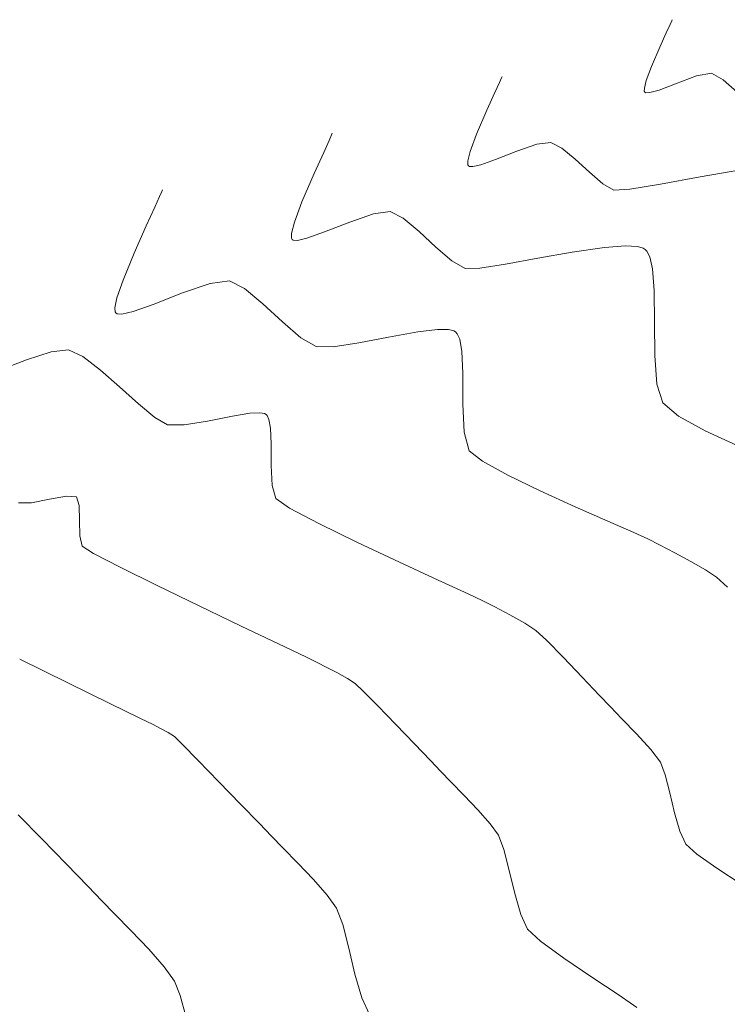
# Model space of a CAD drawing. Units: metres. Extents: x 778170 to 780564, y 8554565 to 8555950.
# Drawn here: x 778250 to 778267, y 8555430 to 8555454 of the extents above; entities that cross this region are included whole.
import ezdxf

# ---------------------------------------------------------------- set-up
doc = ezdxf.new("R2010")
doc.units = ezdxf.units.M
doc.header["$LTSCALE"] = 12.7
doc.header["$MEASUREMENT"] = 0
doc.layers.add('CONT-MJR', color=84, linetype='Continuous', lineweight=15)
doc.layers.add('CONT-MNR', color=24, linetype='Continuous', lineweight=15)

msp = doc.modelspace()

# ---------------------------------------------------------------- linework, layer by layer
at = {"layer": 'CONT-MJR', "elevation": 2150}
for points in [[(778253.3844854693, 8555449.382130122), (778253.3334114717, 8555449.2650317)], [(778253.0101182284, 8555448.557509061), (778252.7184392356, 8555447.901572011)], [(778253.886390509, 8555446.9437646), (778254.5488165492, 8555447.173718609)], [(778255.3730162882, 8555447.050864652), (778255.8151915558, 8555446.68146879)], [(778252.2600380856, 8555446.590252418), (778252.2655036466, 8555446.491982361)], [(778252.2655036466, 8555446.491982361), (778252.2811272087, 8555446.462856565)], [(778252.2811272087, 8555446.462856565), (778252.3138521039, 8555446.442614464)], [(778252.4264254456, 8555446.436063362), (778252.6939895354, 8555446.496672358)], [(778255.8151915558, 8555446.68146879), (778256.284367926, 8555446.247571602)], [(778252.3138521039, 8555446.442614464), (778252.4264254456, 8555446.436063362)], [(778258.8336377852, 8555445.88317465), (778259.5355657756, 8555446.00989131)], [(778259.5355657756, 8555446.00989131), (778260.0110654382, 8555446.065794684)], [(778260.4028622766, 8555446.03236977), (778260.4451613432, 8555446.007485505)], [(778260.4451613432, 8555446.007485505), (778260.484343231, 8555445.964891234)], [(778257.5011423875, 8555445.650489599), (778258.1177885894, 8555445.744934918)], [(778258.1177885894, 8555445.744934918), (778258.8336377852, 8555445.88317465)], [(778260.484343231, 8555445.964891234), (778260.5446134012, 8555445.832344906)], [(778257.0968233788, 8555445.655156167), (778257.5011423875, 8555445.650489599)], [(778260.5976848042, 8555445.535209497), (778260.6208772657, 8555445.011725836)], [(778260.6208772657, 8555445.011725836), (778260.6208179677, 8555444.273248237)], [(778260.6208179677, 8555444.273248237), (778260.6499267222, 8555443.597467082)], [(778260.7740381978, 8555443.151703589), (778261.0938359356, 8555442.900234908)], [(778264.7279177512, 8555441.18680301), (778265.0658122683, 8555441.03185442)], [(778265.0658122683, 8555441.03185442), (778265.3488149184, 8555440.885038767)], [(778265.7131895453, 8555440.695271537), (778266.1013335608, 8555440.48657801)], [(778266.4556443761, 8555440.282983461), (778266.7185194031, 8555440.108513169)]]:
    msp.add_lwpolyline(points, dxfattribs=at)
at = {"layer": 'CONT-MJR', "extrusion": (0.9280106355394301, -0.3725537012642651, 0), "elevation": -2465136.915344574}
msp.add_lwpolyline([(8229489.240047693, 2150), (8229489.197347499, 2150)], dxfattribs=at)
at = {"layer": 'CONT-MJR', "extrusion": (0.9101732311108133, -0.4142278230265347, 0), "elevation": -2835559.772974166}
msp.add_lwpolyline([(8109315.085220712, 2150), (8109314.803934645, 2150)], dxfattribs=at)
at = {"layer": 'CONT-MJR', "extrusion": (0.9091886611836477, -0.4163844117820528, 0), "elevation": -2854776.602818487}
msp.add_lwpolyline([(8102569.738263473, 2150), (8102569.241662923, 2150)], dxfattribs=at)
at = {"layer": 'CONT-MJR', "extrusion": (0.9256162594627336, -0.3784633934982582, 0), "elevation": -2517560.475568066}
msp.add_lwpolyline([(8213601.849501136, 2150), (8213601.150631662, 2150)], dxfattribs=at)
at = {"layer": 'CONT-MJR', "extrusion": (0.9472598153818939, -0.3204666006975773, 0), "elevation": -2004527.823314694}
msp.add_lwpolyline([(8353635.305383969, 2150), (8353634.850147847, 2150)], dxfattribs=at)
at = {"layer": 'CONT-MJR', "extrusion": (0.1393112621286876, -0.9902486416269968, 0), "elevation": -8363600.318833356}
msp.add_lwpolyline([(1962535.653651671, 2150), (1962536.118939584, 2150)], dxfattribs=at)
at = {"layer": 'CONT-MJR', "extrusion": (-0.4588112767261538, -0.8885337429433486, 0), "elevation": -7958875.731970995}
msp.add_lwpolyline([(-3233829.833861856, 2150), (-3233829.424818284, 2150)], dxfattribs=at)
at = {"layer": 'CONT-MJR', "extrusion": (0.3635785215736406, -0.931563555883508, 0), "elevation": -7686986.179683242}
msp.add_lwpolyline([(3835568.952322645, 2150), (3835569.709001758, 2150)], dxfattribs=at)
at = {"layer": 'CONT-MJR', "extrusion": (0.9794543037543342, -0.2016662263670163, 0), "elevation": -963082.1032399217}
msp.add_lwpolyline([(8536616.41790624, 2150), (8536616.179806555, 2150)], dxfattribs=at)
at = {"layer": 'CONT-MJR', "extrusion": (-0.33268065600728, 0.9430395437724582, 0), "elevation": 7809214.744215705}
msp.add_lwpolyline([(-3580154.618427724, 2150), (-3580155.135379841, 2150)], dxfattribs=at)
at = {"layer": 'CONT-MJR', "extrusion": (0.6510066158951573, 0.7590720559082221, 0), "elevation": 7000850.162341963}
msp.add_lwpolyline([(4978899.511305856, 2150), (4978898.925785257, 2150)], dxfattribs=at)
at = {"layer": 'CONT-MJR', "extrusion": (-0.01185836454919307, -0.999929687123159, 0), "elevation": -8564073.398694413}
msp.add_lwpolyline([(676751.6910359767, 2150), (676751.9594782753, 2150)], dxfattribs=at)
at = {"layer": 'CONT-MJR', "extrusion": (-0.2380746722610932, -0.9712468534969744, 0), "elevation": -8494734.129547536}
msp.add_lwpolyline([(-1280952.169748436, 2150), (-1280952.042722629, 2150)], dxfattribs=at)
at = {"layer": 'CONT-MJR', "extrusion": (-0.4978260347037298, -0.8672769103182448, 0), "elevation": -7807377.118691111}
msp.add_lwpolyline([(-3584159.59958364, 2150), (-3584159.175263421, 2150)], dxfattribs=at)
at = {"layer": 'CONT-MJR', "extrusion": (0.9844209765682339, 0.1758275885418573, 0), "elevation": 2270419.414954538}
msp.add_lwpolyline([(8285320.666436952, 2150), (8285320.364599206, 2150)], dxfattribs=at)
at = {"layer": 'CONT-MJR', "extrusion": (0.9633570718120312, 0.2682222067423745, 0), "elevation": 3044502.862192475}
msp.add_lwpolyline([(8033200.303164776, 2150), (8033199.840445909, 2150)], dxfattribs=at)
at = {"layer": 'CONT-MJR', "extrusion": (0.483153848371085, 0.8755354697579137, 0), "elevation": 7866613.561168501}
msp.add_lwpolyline([(3452199.969381619, 2150), (3452199.276002147, 2150)], dxfattribs=at)
at = {"layer": 'CONT-MJR', "extrusion": (-0.4364600985914011, -0.8997236144158852, 0), "elevation": -8037213.886423551}
msp.add_lwpolyline([(-3033888.875003556, 2150), (-3033888.007344742, 2150)], dxfattribs=at)
at = {"layer": 'CONT-MJR', "extrusion": (-0.4142351458050167, -0.9101698984145193, 0), "elevation": -8109289.618329662}
msp.add_lwpolyline([(-2835613.757774593, 2150), (-2835612.8342963, 2150)], dxfattribs=at)
at = {"layer": 'CONT-MJR', "extrusion": (0.4031123655144561, 0.9151504907769757, 0), "elevation": 8143244.334496254}
msp.add_lwpolyline([(2736576.322463858, 2150), (2736575.462839795, 2150)], dxfattribs=at)
at = {"layer": 'CONT-MJR', "extrusion": (-0.4005545354075406, -0.9162729201304868, 0), "elevation": -8150856.545751803}
msp.add_lwpolyline([(-2713818.550621463, 2150), (-2713817.87490266, 2150)], dxfattribs=at)
at = {"layer": 'CONT-MJR', "extrusion": (-0.4619129333974935, -0.8869252741692067, 0), "elevation": -7947527.582834174}
msp.add_lwpolyline([(-3261605.587843039, 2150), (-3261605.177014036, 2150)], dxfattribs=at)
at = {"layer": 'CONT-MJR', "extrusion": (-0.4982243529248853, -0.8670481498466964, 0), "elevation": -7805729.96975127}
msp.add_lwpolyline([(-3587734.617163029, 2150), (-3587734.208522731, 2150)], dxfattribs=at)
at = {"layer": 'CONT-MJR', "extrusion": (-0.6687222061204561, -0.7435123476051965, 0), "elevation": -6881519.596834706}
msp.add_lwpolyline([(-5142561.868747006, 2150), (-5142561.515597851, 2150)], dxfattribs=at)
at = {"layer": 'CONT-MNR', "extrusion": (0.9094025285171397, -0.4159171084803232, 0), "elevation": -2850602.733107923}
msp.add_lwpolyline([(8104044.929080494, 2153), (8104044.711182894, 2153)], dxfattribs=at)
at = {"layer": 'CONT-MNR', "extrusion": (0.9149541911060691, -0.4035577135645394, 0), "elevation": -2740541.837885212}
msp.add_lwpolyline([(8141923.125367675, 2153), (8141923.027722526, 2153)], dxfattribs=at)
at = {"layer": 'CONT-MNR'}
for points, elevation in [([(778265.6517387035, 8555453.514185257), (778265.6400170241, 8555453.485243497)], 2153), ([(778265.1520502914, 8555452.3849946), (778265.0290607271, 8555452.05269848)], 2153), ([(778265.7276706632, 8555451.97242815), (778266.2381317676, 8555452.162494114)], 2153), ([(778265.3351180644, 8555451.823577203), (778265.7276706632, 8555451.97242815)], 2153), ([(778266.8756520897, 8555452.07057326), (778267.2122521971, 8555451.772685383)], 2153), ([(778264.982702253, 8555451.869283926), (778264.9820320581, 8555451.792842405)], 2153), ([(778264.9820320581, 8555451.792842405), (778264.9924448116, 8555451.771271683)], 2153), ([(778265.0180542915, 8555451.757459968), (778265.1114724295, 8555451.76018439)], 2153), ([(778265.1114724295, 8555451.76018439), (778265.3351180644, 8555451.823577203)], 2153), ([(778261.2007216166, 8555451.336810408), (778260.9520619775, 8555450.758249152)], 2152), ([(778257.4670016672, 8555450.74349628), (778257.4092680971, 8555450.612601565)], 2151), ([(778257.4841752907, 8555450.785899322), (778257.4670016672, 8555450.74349628)], 2151), ([(778260.9520619775, 8555450.758249152), (778260.8004701887, 8555450.348674865)], 2152), ([(778262.4017435329, 8555450.517905299), (778262.736261181, 8555450.564966282)], 2152), ([(778257.2764885059, 8555450.32227906), (778257.0476502157, 8555449.819227463)], 2151), ([(778260.8004701887, 8555450.348674865), (778260.7433306742, 8555450.122605763)], 2152), ([(778261.4090312258, 8555450.151213339), (778261.9208040792, 8555450.350952387)], 2152), ([(778260.7433306742, 8555450.122605763), (778260.7425046199, 8555450.028387144)], 2152), ([(778260.7425046199, 8555450.028387144), (778260.755338944, 8555450.001799976)], 2152), ([(778260.755338944, 8555450.001799976), (778260.7790981146, 8555449.987103656)], 2152), ([(778261.0550883042, 8555450.026351169), (778261.4090312258, 8555450.151213339)], 2152), ([(778260.7790981146, 8555449.987103656), (778260.8608294448, 8555449.982347377)], 2152), ([(778264.6350595523, 8555449.436641175), (778265.3702446132, 8555449.55842174)], 2152), ([(778264.2516662986, 8555449.415387359), (778264.6350595523, 8555449.436641175)], 2152), ([(778256.7520736634, 8555449.131503709), (778256.5718796502, 8555448.64465125)], 2151), ([(778258.8729142266, 8555448.90175237), (778259.1865757061, 8555448.739787307)], 2151), ([(778256.5039590953, 8555448.375927603), (778256.5029771817, 8555448.263931885)], 2151), ([(778256.8745389199, 8555448.261511762), (778257.2952635249, 8555448.409932833)], 2151), ([(778259.568179019, 8555448.420993617), (778259.9730846535, 8555448.0465344)], 2151), ([(778256.5182330764, 8555448.23232827), (778256.5464751094, 8555448.21485906)], 2151), ([(778256.5464751094, 8555448.21485906), (778256.6436274453, 8555448.209205369)], 2151), ([(778256.6436274453, 8555448.209205369), (778256.8745389199, 8555448.261511762)], 2151), ([(778262.421459757, 8555447.777109087), (778263.2468660836, 8555447.925589878)], 2151), ([(778264.5333231186, 8555448.075058654), (778264.8205489358, 8555448.057173342)], 2151), ([(778264.8205489358, 8555448.057173342), (778264.9533352386, 8555448.01865227)], 2151), ([(778264.9533352386, 8555448.01865227), (778264.9996291861, 8555447.990410946)], 2151), ([(778264.9996291861, 8555447.990410946), (778265.042383674, 8555447.946061054)], 2151), ([(778260.6742448388, 8555447.535271764), (778261.031401996, 8555447.540219575)], 2151), ([(778265.1793297373, 8555447.522899542), (778265.2203186189, 8555447.002716316)], 2151), ([(778265.2271862014, 8555446.230490556), (778265.2306903643, 8555445.439458188)], 2151), ([(778250.1345443614, 8555445.339763496), (778250.7304765668, 8555445.530630978)], 2149), ([(778251.146220318, 8555445.575324545), (778251.4909865498, 8555445.413163818)], 2149), ([(778265.2306903643, 8555445.439458188), (778265.28004711, 8555444.75470348)], 2151), ([(778252.3730820739, 8555444.683749933), (778252.8226472205, 8555444.27624911)], 2149), ([(778265.424472441, 8555444.301310701), (778265.8044173697, 8555443.980561411)], 2151), ([(778253.2193811932, 8555443.9467206), (778253.5194019189, 8555443.77504057)], 2149), ([(778253.9240038709, 8555443.769483624), (778254.4867265257, 8555443.863578282)], 2149), ([(778255.7446109211, 8555444.065607656), (778255.8540861623, 8555444.044996759)], 2149), ([(778255.8540861623, 8555444.044996759), (778255.8906935004, 8555444.024560064)], 2149), ([(778255.8906935004, 8555444.024560064), (778255.9184420973, 8555443.994394818)], 2149), ([(778255.9184420973, 8555443.994394818), (778255.9611254074, 8555443.900525564)], 2149), ([(778253.5194019189, 8555443.77504057), (778253.9240038709, 8555443.769483624)], 2149), ([(778256.0151354449, 8555443.319363471), (778256.0150934503, 8555442.796373937)], 2149), ([(778250.2567053474, 8555441.90164769), (778250.6883786527, 8555441.983401928)], 2148), ([(778249.941980459, 8555441.894924974), (778250.2567053474, 8555441.90164769)], 2148), ([(778251.4008917272, 8555441.83284745), (778251.4095764281, 8555441.474341556)], 2148), ([(778257.1605015756, 8555441.398948416), (778258.0889969948, 8555440.945317877)], 2149), ([(778251.4158217574, 8555441.102195878), (778251.4731697115, 8555440.852489362)], 2148), ([(778251.4731697115, 8555440.852489362), (778251.7469636274, 8555440.681775479)], 2148), ([(778261.3866251572, 8555439.395547308), (778261.751242138, 8555439.203829192)], 2149), ([(778261.751242138, 8555439.203829192), (778262.1098029577, 8555439.003790125)], 2149), ([(778262.1098029577, 8555439.003790125), (778262.3756479674, 8555438.8315747)], 2149), ([(778262.3756479674, 8555438.8315747), (778262.6331976319, 8555438.593122559)], 2149), ([(778256.188150784, 8555438.508807117), (778256.8437381851, 8555438.19652556)], 2148), ([(778257.3387202611, 8555437.950409435), (778257.5945937347, 8555437.815869402)], 2148), ([(778257.5945937347, 8555437.815869402), (778257.846217239, 8555437.675490063)], 2148), ([(778263.4908248133, 8555437.707959456), (778263.8989773508, 8555437.274867225)], 2149), ([(778251.1257369395, 8555437.569288198), (778252.1403714931, 8555437.072645243)], 2147), ([(778258.0327765318, 8555437.554636233), (778258.2254519954, 8555437.373434095)], 2148), ([(778263.8989773508, 8555437.274867225), (778264.1654058663, 8555436.990513694)], 2149), ([(778253.1762104566, 8555436.564690806), (778253.3379716477, 8555436.480757628)], 2147), ([(778253.5368328914, 8555436.373569299), (778253.689905096, 8555436.277697762)], 2147), ([(778259.4583423948, 8555436.10377339), (778259.842929126, 8555435.699902663)], 2148), ([(778254.2603858821, 8555435.705720479), (778254.7596783822, 8555435.192280129)], 2147), ([(778260.0919951205, 8555435.43639049), (778260.3353382268, 8555435.186062407)], 2148), ([(778265.4830174643, 8555435.359066237), (778265.5944277209, 8555434.923141053)], 2149), ([(778260.3353382268, 8555435.186062407), (778260.651620728, 8555434.864910392)], 2148), ([(778260.651620728, 8555434.864910392), (778260.9848433464, 8555434.515776724)], 2148), ([(778261.2790068043, 8555434.181503672), (778261.4781118238, 8555433.904933512)], 2148), ([(778256.0185843746, 8555433.882267285), (778256.2937703369, 8555433.59918232)], 2147), ([(778256.2937703369, 8555433.59918232), (778256.651440237, 8555433.236005705)], 2147), ([(778266.2463333703, 8555433.451950956), (778266.72724218, 8555433.113093056)], 2149), ([(778261.736166306, 8555433.057760298), (778261.8692494946, 8555432.502887914)], 2148), ([(778261.8692494946, 8555432.502887914), (778262.0138181124, 8555431.997324744)], 2148), ([(778251.9451736286, 8555432.328144081), (778252.252202447, 8555432.012302235)], 2146), ([(778257.3609234185, 8555432.463171255), (778257.586082484, 8555432.150410285)], 2147), ([(778262.0138181124, 8555431.997324744), (778262.1764582577, 8555431.643695584)], 2148), ([(778257.7329474329, 8555431.75956796), (778257.8779048913, 8555431.192379545)], 2147), ([(778262.4888251835, 8555431.35812696), (778263.0478675144, 8555430.952972213)], 2148), ([(778257.8779048913, 8555431.192379545), (778258.0284027865, 8555430.564898895)], 2147), ([(778258.0284027865, 8555430.564898895), (778258.191889046, 8555429.993179852)], 2147), ([(778263.7211757693, 8555430.49692329), (778264.3763404667, 8555430.058672145)], 2148), ([(778253.8309747454, 8555430.049657015), (778253.9654566434, 8555429.55180734)], 2146), ([(778258.191889046, 8555429.993179852), (778258.3758115971, 8555429.593276266)], 2147)]:
    msp.add_lwpolyline(points, dxfattribs=dict(at, elevation=elevation))
at = {"layer": 'CONT-MNR', "extrusion": (0.9102447834703451, -0.4140705666490008, 0), "elevation": -2834149.232911671}
msp.add_lwpolyline([(8109813.484195552, 2153), (8109813.106986384, 2153)], dxfattribs=at)
at = {"layer": 'CONT-MNR', "extrusion": (0.9187393059119625, -0.3948646448751844, 0), "elevation": -2663222.882137289}
msp.add_lwpolyline([(8167540.289752007, 2153), (8167539.778835852, 2153)], dxfattribs=at)
at = {"layer": 'CONT-MNR', "extrusion": (0.9268670669817674, -0.3753897176863211, 0), "elevation": -2490283.750446271}
msp.add_lwpolyline([(8221918.23129404, 2152), (8221918.192806967, 2152)], dxfattribs=at)
at = {"layer": 'CONT-MNR', "extrusion": (0.1787882270505243, -0.9838875798932164, 0), "elevation": -8278458.282159657}
msp.add_lwpolyline([(2295340.609295959, 2153), (2295340.976691965, 2153)], dxfattribs=at)
at = {"layer": 'CONT-MNR', "extrusion": (-0.4958247502649173, -0.8684226027831913, 0), "elevation": -7815631.934373728}
msp.add_lwpolyline([(-3566140.658349955, 2153), (-3566140.340481726, 2153)], dxfattribs=at)
at = {"layer": 'CONT-MNR', "extrusion": (0.9094025280707282, -0.4159171094564017, 0), "elevation": -2850605.887609101}
msp.add_lwpolyline([(8104041.956990412, 2152), (8104041.688418953, 2152)], dxfattribs=at)
at = {"layer": 'CONT-MNR', "extrusion": (0.9149541933652714, -0.4035577084424304, 0), "elevation": -2740544.978045712}
msp.add_lwpolyline([(8141920.237281581, 2152), (8141920.116928258, 2152)], dxfattribs=at)
at = {"layer": 'CONT-MNR', "extrusion": (0.9695113642070559, -0.2450463520915452, 0), "elevation": -1341945.525968575}
msp.add_lwpolyline([(8485318.997351512, 2153), (8485318.808169043, 2153)], dxfattribs=at)
at = {"layer": 'CONT-MNR', "extrusion": (0.9102447831062417, -0.4140705674494036, 0), "elevation": -2834152.391967994}
msp.add_lwpolyline([(8109810.46838988, 2152), (8109810.00345765, 2152)], dxfattribs=at)
at = {"layer": 'CONT-MNR', "extrusion": (-0.4746857389411497, -0.8801553551765136, 0), "elevation": -7899557.985469854}
msp.add_lwpolyline([(-3376156.845174757, 2153), (-3376156.816078212, 2153)], dxfattribs=at)
at = {"layer": 'CONT-MNR', "extrusion": (0.9094025295087759, -0.4159171063121112, 0), "elevation": -2850609.005392068}
msp.add_lwpolyline([(8104038.997816017, 2151), (8104038.678570693, 2151)], dxfattribs=at)
at = {"layer": 'CONT-MNR', "extrusion": (0.3279416510598051, -0.9446979800445056, 0), "elevation": -7827092.165650312}
msp.add_lwpolyline([(3540910.978180686, 2152), (3540911.487274029, 2152)], dxfattribs=at)
at = {"layer": 'CONT-MNR', "extrusion": (-0.4588112796845094, -0.8885337414157456, 0), "elevation": -7958882.221941704}
msp.add_lwpolyline([(-3233824.521135135, 2152), (-3233824.224158295, 2152)], dxfattribs=at)
at = {"layer": 'CONT-MNR', "extrusion": (0.6411226532448195, 0.7674384297755248, 0), "elevation": 7064743.482600414}
msp.add_lwpolyline([(4887824.143782968, 2152), (4887823.72546751, 2152)], dxfattribs=at)
at = {"layer": 'CONT-MNR', "extrusion": (0.2209242904655134, -0.9752909606278064, 0), "elevation": -8172116.303410897}
msp.add_lwpolyline([(2649137.499540656, 2152), (2649137.698721073, 2152)], dxfattribs=at)
at = {"layer": 'CONT-MNR', "extrusion": (0.6789652767794045, 0.734170384126101, 0), "elevation": 6809571.901982595}
msp.add_lwpolyline([(5237475.704756754, 2152), (5237475.240784212, 2152)], dxfattribs=at)
at = {"layer": 'CONT-MNR', "extrusion": (0.9187393055960061, -0.3948646456103261, 0), "elevation": -2663229.321372824}
msp.add_lwpolyline([(8167534.219292656, 2151), (8167533.470741081, 2151)], dxfattribs=at)
at = {"layer": 'CONT-MNR', "extrusion": (-0.6510066178641453, -0.7590720542195496, 0), "elevation": -7000857.683269766}
msp.add_lwpolyline([(-4978896.27173545, 2152), (-4978895.846631454, 2152)], dxfattribs=at)
at = {"layer": 'CONT-MNR', "extrusion": (0.1693227311998129, -0.9855606590662169, 0), "elevation": -8300136.4975132}
msp.add_lwpolyline([(2215660.783502558, 2152), (2215661.82859453, 2152)], dxfattribs=at)
at = {"layer": 'CONT-MNR', "extrusion": (-0.4978260353068792, -0.8672769099720308, 0), "elevation": -7807383.939227274}
msp.add_lwpolyline([(-3584155.155472107, 2152), (-3584154.847404003, 2152)], dxfattribs=at)
at = {"layer": 'CONT-MNR', "extrusion": (0.1797102016016848, -0.983719595941995, 0), "elevation": -8276301.156126485}
msp.add_lwpolyline([(2303096.460489694, 2152), (2303097.426945133, 2152)], dxfattribs=at)
at = {"layer": 'CONT-MNR', "extrusion": (-0.3279416491242191, 0.9446979807164234, 0), "elevation": 7827091.880932972}
msp.add_lwpolyline([(-3540906.608417273, 2151), (-3540907.213565966, 2151)], dxfattribs=at)
at = {"layer": 'CONT-MNR', "extrusion": (0.1393112631678304, -0.9902486414808069, 0), "elevation": -8363601.425561492}
msp.add_lwpolyline([(1962539.783544804, 2151), (1962540.185094646, 2151)], dxfattribs=at)
at = {"layer": 'CONT-MNR', "extrusion": (0.9695113640650641, -0.2450463526533278, 0), "elevation": -1341952.895089005}
msp.add_lwpolyline([(8485313.620032027, 2151), (8485313.342857713, 2151)], dxfattribs=at)
at = {"layer": 'CONT-MNR', "extrusion": (0.3635785220078321, -0.931563555714048, 0), "elevation": -7686986.304331406}
msp.add_lwpolyline([(3835573.421233723, 2151), (3835574.074258163, 2151)], dxfattribs=at)
at = {"layer": 'CONT-MNR', "extrusion": (0.641122653686651, 0.767438429406416, 0), "elevation": 7064739.738682902}
msp.add_lwpolyline([(4887825.991715778, 2151), (4887825.494472874, 2151)], dxfattribs=at)
at = {"layer": 'CONT-MNR', "extrusion": (0.90056305123394, 0.4347254199517394, 0), "elevation": 4420139.890376955}
msp.add_lwpolyline([(7366392.708153684, 2151), (7366392.67306051, 2151)], dxfattribs=at)
at = {"layer": 'CONT-MNR', "extrusion": (-0.6510066176714915, -0.7590720543847761, 0), "elevation": -7000853.917612034}
msp.add_lwpolyline([(-4978897.898823721, 2151), (-4978897.393511422, 2151)], dxfattribs=at)
at = {"layer": 'CONT-MNR', "extrusion": (0.144294280506253, -0.9895348203136577, 0), "elevation": -8353614.690500434}
msp.add_lwpolyline([(2004620.784976061, 2151), (2004621.567156829, 2151)], dxfattribs=at)
at = {"layer": 'CONT-MNR', "extrusion": (0.07124732331926406, -0.9974586803070292, 0), "elevation": -8478256.68154973}
msp.add_lwpolyline([(1385838.975715546, 2151), (1385839.489483123, 2151)], dxfattribs=at)
at = {"layer": 'CONT-MNR', "extrusion": (0.8863060277636562, 0.4631000163569518, 0), "elevation": 4651809.082024313}
msp.add_lwpolyline([(7222330.53095418, 2151), (7222330.382039229, 2151)], dxfattribs=at)
at = {"layer": 'CONT-MNR', "extrusion": (-0.497826033113111, -0.8672769112312767, 0), "elevation": -7807380.536778977}
msp.add_lwpolyline([(-3584157.360494012, 2151), (-3584156.994299851, 2151)], dxfattribs=at)
at = {"layer": 'CONT-MNR', "extrusion": (0.1514334219846219, -0.9884674596090798, 0), "elevation": -8338926.76471711}
msp.add_lwpolyline([(2064866.402248039, 2151), (2064867.026433839, 2151)], dxfattribs=at)
at = {"layer": 'CONT-MNR', "extrusion": (0.1811122446888563, -0.9834624318314167, 0), "elevation": -8273008.622174828}
msp.add_lwpolyline([(2314887.418772236, 2151), (2314888.204842332, 2151)], dxfattribs=at)
at = {"layer": 'CONT-MNR', "extrusion": (0.9738099856821868, 0.2273633914808175, 0), "elevation": 2703077.967582635}
msp.add_lwpolyline([(8154431.518143991, 2151), (8154431.219135665, 2151)], dxfattribs=at)
at = {"layer": 'CONT-MNR', "extrusion": (0.9999604575623794, 0.008892879828085313, 0), "elevation": 854317.0078854013}
msp.add_lwpolyline([(8548187.68040822, 2151), (8548186.908151925, 2151)], dxfattribs=at)
at = {"layer": 'CONT-MNR', "extrusion": (0.1068868166549053, -0.9942711946070754, 0), "elevation": -8423248.304996232}
msp.add_lwpolyline([(1688256.621328348, 2149), (1688257.039467537, 2149)], dxfattribs=at)
at = {"layer": 'CONT-MNR', "extrusion": (0.3588363151773428, -0.933400502951411, 0), "elevation": -7706392.572542381}
msp.add_lwpolyline([(3796422.828158509, 2149), (3796423.547427612, 2149)], dxfattribs=at)
at = {"layer": 'CONT-MNR', "extrusion": (-0.6073339233373087, -0.7944466662801927, 0), "elevation": -7269503.618394135}
msp.add_lwpolyline([(-4577732.926133109, 2149), (-4577732.392955372, 2149)], dxfattribs=at)
at = {"layer": 'CONT-MNR', "extrusion": (-0.6625630689948718, -0.7490061278815393, 0), "elevation": -6923721.775642037}
msp.add_lwpolyline([(-5085606.50196794, 2149), (-5085605.889804393, 2149)], dxfattribs=at)
at = {"layer": 'CONT-MNR', "extrusion": (0.9528261524947498, 0.3035165944755769, 0), "elevation": 3338270.968579075}
msp.add_lwpolyline([(7915635.081107026, 2151), (7915634.605267044, 2151)], dxfattribs=at)
at = {"layer": 'CONT-MNR', "extrusion": (-0.6389441293809793, -0.7692531439842039, 0), "elevation": -7078562.479890908}
msp.add_lwpolyline([(-4867777.463919516, 2149), (-4867776.948180352, 2149)], dxfattribs=at)
at = {"layer": 'CONT-MNR', "extrusion": (0.199764696665159, -0.979843898774839, 0), "elevation": -8227531.699568592}
msp.add_lwpolyline([(2471643.558756641, 2149), (2471644.168599533, 2149)], dxfattribs=at)
at = {"layer": 'CONT-MNR', "extrusion": (0.1622303318433271, -0.9867529171124877, 0), "elevation": -8315852.729208183}
msp.add_lwpolyline([(2155897.991487297, 2149), (2155898.417393702, 2149)], dxfattribs=at)
at = {"layer": 'CONT-MNR', "extrusion": (0.04622617661792677, -0.9989309989159852, 0), "elevation": -8510322.499122994}
msp.add_lwpolyline([(1172909.016471784, 2149), (1172909.256797864, 2149)], dxfattribs=at)
at = {"layer": 'CONT-MNR', "extrusion": (0.984420976717372, 0.1758275877068654, 0), "elevation": 2270414.556178016}
msp.add_lwpolyline([(8285319.572542889, 2149), (8285319.35878152, 2149)], dxfattribs=at)
at = {"layer": 'CONT-MNR', "extrusion": (0.4814289983695521, 0.8764850937288609, 0), "elevation": 7873398.845880314}
msp.add_lwpolyline([(3436700.449637767, 2151), (3436699.721548035, 2151)], dxfattribs=at)
at = {"layer": 'CONT-MNR', "extrusion": (0.9990200167396325, 0.0442606614675435, 0), "elevation": 1156162.917731435}
msp.add_lwpolyline([(8512613.373199066, 2149), (8512613.002104482, 2149)], dxfattribs=at)
at = {"layer": 'CONT-MNR', "extrusion": (0.4150149982101797, 0.9098145697122051, 0), "elevation": 8106859.511233162}
msp.add_lwpolyline([(2842559.274232678, 2151), (2842558.429052699, 2151)], dxfattribs=at)
at = {"layer": 'CONT-MNR', "extrusion": (0.9990735941788095, 0.04303432832792237, 0), "elevation": 1145712.768480606}
msp.add_lwpolyline([(8514025.2594878, 2149), (8514024.780456087, 2149)], dxfattribs=at)
at = {"layer": 'CONT-MNR', "extrusion": (0.963357072003404, 0.2682222060550322, 0), "elevation": 3044498.068082023}
msp.add_lwpolyline([(8033200.310183026, 2149), (8033199.982485712, 2149)], dxfattribs=at)
at = {"layer": 'CONT-MNR', "extrusion": (0.1793222657503206, -0.9837903867217709, 0), "elevation": -8277203.90066485}
msp.add_lwpolyline([(2299816.786645569, 2148), (2299817.200387676, 2148)], dxfattribs=at)
at = {"layer": 'CONT-MNR', "extrusion": (-0.0661327939853171, -0.997810830548404, 0), "elevation": -8588180.664559586}
msp.add_lwpolyline([(210752.0848421546, 2148), (210752.3261819852, 2148)], dxfattribs=at)
at = {"layer": 'CONT-MNR', "extrusion": (0.9552322847615998, 0.2958568609127287, 0), "elevation": 3274597.02818041}
msp.add_lwpolyline([(7942183.451239225, 2148), (7942183.232667077, 2148)], dxfattribs=at)
at = {"layer": 'CONT-MNR', "extrusion": (0.5695171832990891, 0.8219794267054814, 0), "elevation": 7475627.54749545}
msp.add_lwpolyline([(4232760.708602694, 2149), (4232760.303836716, 2149)], dxfattribs=at)
at = {"layer": 'CONT-MNR', "extrusion": (-0.4677125167659419, -0.88388064899084, 0), "elevation": -7925989.711334934}
msp.add_lwpolyline([(-3313601.381340473, 2149), (-3313600.584639793, 2149)], dxfattribs=at)
at = {"layer": 'CONT-MNR', "extrusion": (0.9998592128546866, 0.01677958490567186, 0), "elevation": 921698.5984063583}
msp.add_lwpolyline([(8541178.24255454, 2148), (8541177.87035646, 2148)], dxfattribs=at)
at = {"layer": 'CONT-MNR', "extrusion": (-0.4260137317367171, -0.9047166961937624, 0), "elevation": -8071798.899276726}
msp.add_lwpolyline([(-2940632.236704544, 2149), (-2940631.125162527, 2149)], dxfattribs=at)
at = {"layer": 'CONT-MNR', "extrusion": (-0.4607578937622371, -0.8875258662911112, 0), "elevation": -7951760.538342739}
msp.add_lwpolyline([(-3251268.272826162, 2148), (-3251267.551765969, 2148)], dxfattribs=at)
at = {"layer": 'CONT-MNR', "extrusion": (0.4439941206815576, 0.8960296986150685, 0), "elevation": 8011468.122118981}
msp.add_lwpolyline([(3101227.963336856, 2148), (3101226.975521534, 2148)], dxfattribs=at)
at = {"layer": 'CONT-MNR', "extrusion": (-0.4194734009917565, -0.9077676276781459, 0), "elevation": -8092810.890090729}
msp.add_lwpolyline([(-2882301.299633418, 2149), (-2882300.268979876, 2149)], dxfattribs=at)
at = {"layer": 'CONT-MNR', "extrusion": (-0.436583995072014, -0.8996635011197018, 0), "elevation": -8036789.946593838}
msp.add_lwpolyline([(-3035002.072447279, 2148), (-3035000.950638076, 2148)], dxfattribs=at)
at = {"layer": 'CONT-MNR', "extrusion": (0.4174587706098147, 0.90869586487501, 0), "elevation": 8099184.461468954}
msp.add_lwpolyline([(2864341.809636627, 2149), (2864341.019069238, 2149)], dxfattribs=at)
at = {"layer": 'CONT-MNR', "extrusion": (-0.4258687992917605, -0.9047849279192234, 0), "elevation": -8072269.871354177}
msp.add_lwpolyline([(-2939336.241135123, 2149), (-2939335.849876604, 2149)], dxfattribs=at)
at = {"layer": 'CONT-MNR', "extrusion": (-0.4326100221944242, -0.901581149257758, 0), "elevation": -8050103.507664442}
msp.add_lwpolyline([(-2999509.44854895, 2148), (-2999508.325659057, 2148)], dxfattribs=at)
at = {"layer": 'CONT-MNR', "extrusion": (-0.4602834614637704, -0.8877720062622665, 0), "elevation": -7953500.441599688}
msp.add_lwpolyline([(-3247008.906642507, 2149), (-3247008.586725354, 2149)], dxfattribs=at)
at = {"layer": 'CONT-MNR', "extrusion": (0.4304810641061561, 0.9025996086006416, 0), "elevation": 8057160.001478515}
msp.add_lwpolyline([(2980501.533363831, 2148), (2980500.542350148, 2148)], dxfattribs=at)
at = {"layer": 'CONT-MNR', "extrusion": (0.7126698014619294, 0.7014996465317813, 0), "elevation": 6556281.425286029}
msp.add_lwpolyline([(5551251.761483351, 2149), (5551251.185983257, 2149)], dxfattribs=at)
at = {"layer": 'CONT-MNR', "extrusion": (-0.4348517810324826, -0.900502042492341, 0), "elevation": -8042615.944988525}
msp.add_lwpolyline([(-3019525.659902592, 2148), (-3019525.331560333, 2148)], dxfattribs=at)
at = {"layer": 'CONT-MNR', "extrusion": (0.7229872140488662, 0.6908614103580102, 0), "elevation": 6473296.314178349}
msp.add_lwpolyline([(5647800.517571079, 2149), (5647799.860544847, 2149)], dxfattribs=at)
at = {"layer": 'CONT-MNR', "extrusion": (-0.4401130293022928, -0.8979423820259067, 0), "elevation": -8024808.450746582}
msp.add_lwpolyline([(-3066536.161722458, 2147), (-3066534.875967502, 2147)], dxfattribs=at)
at = {"layer": 'CONT-MNR', "extrusion": (-0.4602834575958773, -0.8877720082676543, 0), "elevation": -7953497.309609817}
msp.add_lwpolyline([(-3247011.705021652, 2148), (-3247011.480516714, 2148)], dxfattribs=at)
at = {"layer": 'CONT-MNR', "extrusion": (0.5436919625901483, 0.8392848442661603, 0), "elevation": 7603581.71291355}
msp.add_lwpolyline([(3998342.685343535, 2148), (3998342.463059892, 2148)], dxfattribs=at)
at = {"layer": 'CONT-MNR', "extrusion": (0.7108390159482848, 0.7033547422216433, 0), "elevation": 6570723.759519105}
msp.add_lwpolyline([(5534147.069994408, 2148), (5534146.571309474, 2148)], dxfattribs=at)
at = {"layer": 'CONT-MNR', "extrusion": (-0.4396818350586073, -0.8981535970642748, 0), "elevation": -8026279.910470201}
msp.add_lwpolyline([(-3062680.312531472, 2147), (-3062679.498303047, 2147)], dxfattribs=at)
at = {"layer": 'CONT-MNR', "extrusion": (0.7181480862916331, 0.6958903118708186, 0), "elevation": 6512550.642449083}
msp.add_lwpolyline([(5602488.119236073, 2148), (5602487.49351973, 2148)], dxfattribs=at)
at = {"layer": 'CONT-MNR', "extrusion": (0.7157204872393711, 0.6983868441958493, 0), "elevation": 6532024.248186522}
msp.add_lwpolyline([(5579772.076967679, 2149), (5579771.68151065, 2149)], dxfattribs=at)
at = {"layer": 'CONT-MNR', "extrusion": (-0.4417485028519889, -0.897138930282276, 0), "elevation": -8019207.383175354}
msp.add_lwpolyline([(-3081150.411156398, 2147), (-3081150.071703094, 2147)], dxfattribs=at)
at = {"layer": 'CONT-MNR', "extrusion": (0.7217573773406256, 0.692146146600833, 0), "elevation": 6483326.63726014}
msp.add_lwpolyline([(5636280.484512998, 2148), (5636279.839117443, 2148)], dxfattribs=at)
at = {"layer": 'CONT-MNR', "extrusion": (0.7153447893440568, 0.6987716596702438, 0), "elevation": 6535024.120309059}
msp.add_lwpolyline([(5576257.933745863, 2149), (5576257.423959648, 2149)], dxfattribs=at)
at = {"layer": 'CONT-MNR', "extrusion": (0.474474502669043, 0.8802692464905066, 0), "elevation": 7900348.989798529}
msp.add_lwpolyline([(3374263.989929038, 2147), (3374263.764019472, 2147)], dxfattribs=at)
at = {"layer": 'CONT-MNR', "extrusion": (-0.6973391260274926, -0.7167413364047122, 0), "elevation": -6674741.57914854}
msp.add_lwpolyline([(-5408233.866909185, 2147), (-5408233.610933959, 2147)], dxfattribs=at)
at = {"layer": 'CONT-MNR', "extrusion": (0.7383792088497104, 0.6743857530660592, 0), "elevation": 6344318.926534677}
msp.add_lwpolyline([(5792305.626406481, 2149), (5792305.120457313, 2149)], dxfattribs=at)
at = {"layer": 'CONT-MNR', "extrusion": (0.7129376702131257, 0.7012274084710897, 0), "elevation": 6554152.787496351}
msp.add_lwpolyline([(5553759.733460205, 2147), (5553759.18155257, 2147)], dxfattribs=at)
at = {"layer": 'CONT-MNR', "extrusion": (0.801487265992195, 0.5980118413981086, 0), "elevation": 5740021.616405613}
msp.add_lwpolyline([(6391661.21546335, 2149), (6391660.828975618, 2149)], dxfattribs=at)
at = {"layer": 'CONT-MNR', "extrusion": (0.7267468607903471, 0.6869053794602107, 0), "elevation": 6442372.703617002}
msp.add_lwpolyline([(5683045.16487205, 2148), (5683044.802280634, 2148)], dxfattribs=at)
at = {"layer": 'CONT-MNR', "extrusion": (0.9360934686591688, 0.3517513581120135, 0), "elevation": 3737915.242326613}
msp.add_lwpolyline([(7734931.5414325, 2149), (7734931.220534518, 2149)], dxfattribs=at)
at = {"layer": 'CONT-MNR', "extrusion": (0.7190828885900468, 0.6949243119484267, 0), "elevation": 6505009.595063109}
msp.add_lwpolyline([(5611238.897819649, 2147), (5611238.149094593, 2147)], dxfattribs=at)
at = {"layer": 'CONT-MNR', "extrusion": (0.9724215661872053, 0.2332301387343043, 0), "elevation": 2752187.522299521}
msp.add_lwpolyline([(8137974.434813021, 2149), (8137973.938871618, 2149)], dxfattribs=at)
at = {"layer": 'CONT-MNR', "extrusion": (0.7210412561293722, 0.6928921322683476, 0), "elevation": 6489147.52448287}
msp.add_lwpolyline([(5629574.38917148, 2147), (5629573.739637484, 2147)], dxfattribs=at)
at = {"layer": 'CONT-MNR', "extrusion": (0.7158011135082614, 0.6983042072766947, 0), "elevation": 6531368.007112266}
msp.add_lwpolyline([(5580534.262083737, 2146), (5580533.454188759, 2146)], dxfattribs=at)
at = {"layer": 'CONT-MNR', "extrusion": (0.7507099832695661, 0.6606319103853583, 0), "elevation": 6236241.339245514}
msp.add_lwpolyline([(5908506.061007162, 2148), (5908505.615731278, 2148)], dxfattribs=at)
at = {"layer": 'CONT-MNR', "extrusion": (0.9614626377201297, 0.2749356220431443, 0), "elevation": 3100467.092328067}
msp.add_lwpolyline([(8011757.597247033, 2149), (8011757.140227404, 2149)], dxfattribs=at)
at = {"layer": 'CONT-MNR', "extrusion": (0.7244875827121896, 0.6892878516961172, 0), "elevation": 6460993.462671595}
msp.add_lwpolyline([(5661863.611906688, 2147), (5661863.193298192, 2147)], dxfattribs=at)
at = {"layer": 'CONT-MNR', "extrusion": (0.9360934684837641, 0.3517513585788069, 0), "elevation": 3737910.985724548}
msp.add_lwpolyline([(7734931.26619742, 2148), (7734930.896985982, 2148)], dxfattribs=at)
at = {"layer": 'CONT-MNR', "extrusion": (0.9085189993866675, 0.4178435445875027, 0), "elevation": 4281902.167008372}
msp.add_lwpolyline([(7447580.982893911, 2149), (7447580.644590876, 2149)], dxfattribs=at)
at = {"layer": 'CONT-MNR', "extrusion": (0.7167225946467891, 0.6973583887233125, 0), "elevation": 6523993.262232842}
msp.add_lwpolyline([(5589153.208849266, 2146), (5589152.354038395, 2146)], dxfattribs=at)
at = {"layer": 'CONT-MNR', "extrusion": (-0.6687485727836374, -0.7434886323272523, 0), "elevation": -6881331.957638959}
msp.add_lwpolyline([(-5142802.165579816, 2149), (-5142801.803464727, 2149)], dxfattribs=at)
at = {"layer": 'CONT-MNR', "extrusion": (0.9688589715754252, 0.2476131926974195, 0), "elevation": 2872463.959659666}
msp.add_lwpolyline([(8096300.71815548, 2148), (8096300.200477662, 2148)], dxfattribs=at)
at = {"layer": 'CONT-MNR', "extrusion": (0.7182858155808309, 0.6957481492144845, 0), "elevation": 6511433.544077667}
msp.add_lwpolyline([(5603779.556992993, 2146), (5603778.812858282, 2146)], dxfattribs=at)
at = {"layer": 'CONT-MNR', "extrusion": (0.7233983223255515, 0.6904309286645389, 0), "elevation": 6469925.270253449}
msp.add_lwpolyline([(5651653.587101554, 2147), (5651653.04131672, 2147)], dxfattribs=at)
at = {"layer": 'CONT-MNR', "extrusion": (-0.550987982895882, -0.8345131770705165, 0), "elevation": -7568437.282619734}
msp.add_lwpolyline([(-4064466.994624634, 2149), (-4064466.299342174, 2149)], dxfattribs=at)
at = {"layer": 'CONT-MNR', "extrusion": (0.7507099820199646, 0.6606319118053444, 0), "elevation": 6236237.273892058}
msp.add_lwpolyline([(5908507.405919708, 2147), (5908506.902376894, 2147)], dxfattribs=at)
at = {"layer": 'CONT-MNR', "extrusion": (0.7224764173302025, 0.6913955643491758, 0), "elevation": 6477456.639897664}
msp.add_lwpolyline([(5643018.630185879, 2146), (5643018.154309363, 2146)], dxfattribs=at)
at = {"layer": 'CONT-MNR', "extrusion": (0.7124877453660414, 0.7016845535589443, 0), "elevation": 6557709.684553959}
msp.add_lwpolyline([(5549552.880934756, 2146), (5549552.312221512, 2146)], dxfattribs=at)
at = {"layer": 'CONT-MNR', "extrusion": (0.9360934682571443, 0.3517513591818953, 0), "elevation": 3737906.730248689}
msp.add_lwpolyline([(7734930.990418108, 2147), (7734930.572893214, 2147)], dxfattribs=at)
at = {"layer": 'CONT-MNR', "extrusion": (0.7233983226416317, 0.6904309283333662, 0), "elevation": 6469921.249296081}
msp.add_lwpolyline([(5651655.173564905, 2146), (5651654.564625149, 2146)], dxfattribs=at)
at = {"layer": 'CONT-MNR', "extrusion": (0.6747383179309197, 0.7380570454346692, 0), "elevation": 6839519.91321694}
msp.add_lwpolyline([(5198275.673909784, 2148), (5198275.250681081, 2148)], dxfattribs=at)
at = {"layer": 'CONT-MNR', "extrusion": (0.7507099810295632, 0.6606319129307887, 0), "elevation": 6236233.206220397}
msp.add_lwpolyline([(5908508.753279065, 2146), (5908508.191469322, 2146)], dxfattribs=at)
at = {"layer": 'CONT-MNR', "extrusion": (0.5607949402694804, 0.8279547300234175, 0), "elevation": 7519955.504344904}
msp.add_lwpolyline([(4153475.818567365, 2148), (4153475.005348682, 2148)], dxfattribs=at)
at = {"layer": 'CONT-MNR', "extrusion": (0.811569817465001, 0.5842554504493944, 0), "elevation": 5630164.048161608}
msp.add_lwpolyline([(6488630.552113017, 2146), (6488630.122141656, 2146)], dxfattribs=at)
at = {"layer": 'CONT-MNR', "extrusion": (0.929924022898599, 0.3677516983456174, 0), "elevation": 3869990.864174778}
msp.add_lwpolyline([(7669696.133640452, 2146), (7669695.761319667, 2146)], dxfattribs=at)
at = {"layer": 'CONT-MNR', "extrusion": (-0.5684321861440707, -0.8227301196355173, 0), "elevation": -7481200.516545898}
msp.add_lwpolyline([(-4222880.268199049, 2148), (-4222879.755164198, 2148)], dxfattribs=at)

doc.saveas('drawing.dxf')
